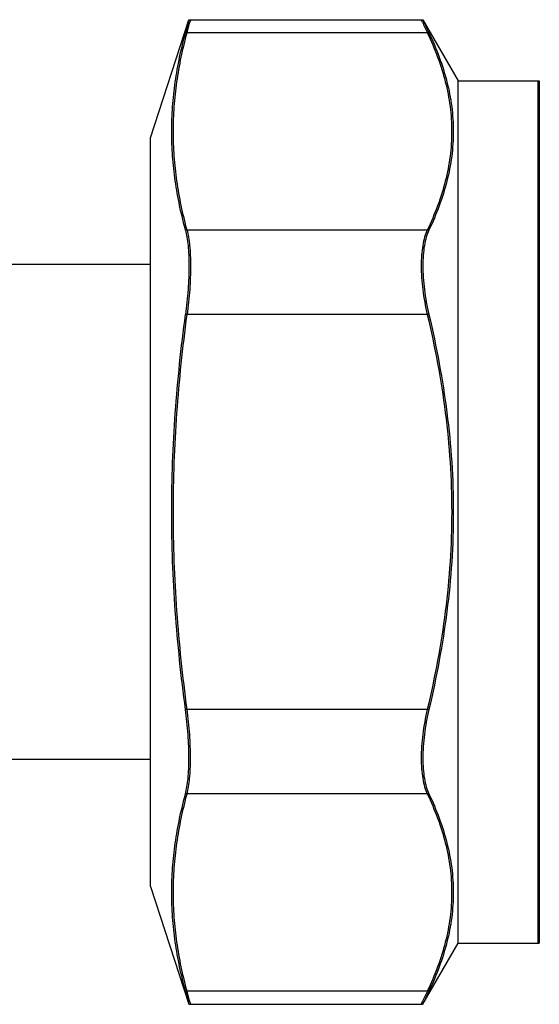
# Model space of a CAD drawing. Units: millimetres. Extents: x 0 to 297, y 0 to 210.
# Drawn here: x 78 to 94, y 73 to 103 of the extents above; entities that cross this region are included whole.
import ezdxf

# ---------------------------------------------------------------- set-up
doc = ezdxf.new("R2010")
doc.units = ezdxf.units.MM
doc.header["$LTSCALE"] = 16.335
doc.layers.get('0').update_dxf_attribs({"linetype": 'CONTINUOUS'})

msp = doc.modelspace()

# ---------------------------------------------------------------- linework, layer by layer
at = {"color": 7, "linetype": 'Continuous'}
for p, q in [((82.117, 99.141), (83.294, 102.766)), ((83.294, 102.766), (83.189, 102.364)), ((83.294, 102.766), (90.485, 102.766)), ((83.339, 102.746), (83.323, 102.685)), ((83.344, 102.766), (83.339, 102.746)), ((90.437, 102.761), (90.435, 102.766)), ((90.472, 102.686), (90.437, 102.761)), ((90.485, 102.766), (91.567, 100.891)), ((90.673, 102.364), (83.189, 102.364)), ((91.567, 74.391), (91.567, 100.891)), ((91.567, 100.891), (94.067, 100.891)), ((94.017, 100.891), (94.017, 74.391)), ((94.067, 100.891), (94.067, 74.391)), ((82.117, 76.141), (82.117, 99.141)), ((90.673, 96.302), (83.189, 96.302)), ((82.117, 95.241), (73.698, 95.241)), ((90.673, 93.704), (83.189, 93.704)), ((90.673, 81.579), (83.189, 81.579)), ((82.117, 80.041), (73.698, 80.041)), ((90.673, 78.981), (83.189, 78.981)), ((82.117, 76.141), (83.294, 72.517)), ((90.485, 72.517), (91.567, 74.391)), ((91.567, 74.391), (94.067, 74.391)), ((90.673, 72.919), (83.189, 72.919)), ((83.189, 72.919), (83.294, 72.517)), ((83.323, 72.598), (83.343, 72.522)), ((83.294, 72.517), (90.485, 72.517)), ((83.343, 72.522), (83.344, 72.517)), ((90.435, 72.517), (90.455, 72.562)), ((90.455, 72.562), (90.472, 72.597))]:
    msp.add_line(p, q, dxfattribs=at)
for centre, radius, start, end in [((8.375, 122.29), 77.47, 345.09494, 345.34075), ((138.223, 124.879), 52.656, 204.9273, 205.3143), ((138.598, 125.031), 53.016, 204.8336, 205.3131), ((9.095, 53.182), 76.726, 14.65799, 14.90625), ((138.584, 50.235), 53.055, 154.6872, 155.0715), ((138.73, 50.189), 53.162, 154.6875, 155.1658)]:
    msp.add_arc(centre, radius, start, end, dxfattribs=at)
for points, knots in [([(83.189, 96.302), (83.056, 96.799), (82.896, 97.554), (82.785, 98.571), (82.757, 99.333), (82.785, 100.094), (82.896, 101.112), (83.056, 101.867), (83.189, 102.364)], [0, 0, 0, 0, 0.25163, 0.376054, 0.5, 0.623946, 0.74837, 1, 1, 1, 1]), ([(83.239, 96.302), (83.106, 96.799), (82.946, 97.554), (82.835, 98.571), (82.807, 99.333), (82.835, 100.094), (82.946, 101.112), (83.106, 101.867), (83.239, 102.364)], [0, 0, 0, 0, 0.25163, 0.376054, 0.5, 0.623946, 0.74837, 1, 1, 1, 1]), ([(90.623, 102.364), (90.739, 102.119), (90.949, 101.626), (91.189, 100.868), (91.338, 100.103), (91.389, 99.333), (91.338, 98.563), (91.189, 97.797), (90.949, 97.039), (90.739, 96.547), (90.623, 96.302)], [0, 0, 0, 0, 0.129128, 0.25499, 0.378233, 0.5, 0.621767, 0.74501, 0.870872, 1, 1, 1, 1]), ([(90.673, 102.364), (90.789, 102.119), (90.999, 101.626), (91.239, 100.868), (91.388, 100.103), (91.439, 99.333), (91.388, 98.563), (91.239, 97.797), (90.999, 97.039), (90.789, 96.547), (90.673, 96.302)], [0, 0, 0, 0, 0.129128, 0.25499, 0.378233, 0.5, 0.621767, 0.74501, 0.870872, 1, 1, 1, 1]), ([(83.189, 96.302), (83.208, 96.23), (83.24, 96.072), (83.271, 95.815), (83.291, 95.52), (83.299, 95.071), (83.274, 94.46), (83.223, 93.961), (83.189, 93.704)], [0, 0, 0, 0, 0.084993, 0.184827, 0.298248, 0.423613, 0.701634, 1, 1, 1, 1]), ([(83.239, 96.302), (83.258, 96.23), (83.29, 96.072), (83.321, 95.815), (83.341, 95.52), (83.349, 95.071), (83.324, 94.46), (83.273, 93.961), (83.239, 93.704)], [0, 0, 0, 0, 0.084993, 0.184827, 0.298248, 0.423613, 0.701634, 1, 1, 1, 1]), ([(90.623, 96.302), (90.59, 96.232), (90.533, 96.077), (90.476, 95.818), (90.442, 95.523), (90.431, 95.195), (90.443, 94.842), (90.493, 94.339), (90.563, 93.958), (90.623, 93.704)], [0, 0, 0, 0, 0.087175, 0.18749, 0.300639, 0.425528, 0.560321, 0.7027, 1, 1, 1, 1]), ([(90.673, 96.302), (90.64, 96.232), (90.583, 96.077), (90.526, 95.818), (90.492, 95.523), (90.481, 95.195), (90.493, 94.842), (90.543, 94.339), (90.613, 93.958), (90.673, 93.704)], [0, 0, 0, 0, 0.087175, 0.18749, 0.300639, 0.425528, 0.560321, 0.7027, 1, 1, 1, 1]), ([(83.189, 81.579), (83.055, 82.584), (82.842, 84.601), (82.729, 87.641), (82.842, 90.682), (83.055, 92.699), (83.189, 93.704)], [0, 0, 0, 0, 0.250005, 0.5, 0.749995, 1, 1, 1, 1]), ([(83.239, 81.579), (83.105, 82.584), (82.892, 84.601), (82.779, 87.641), (82.892, 90.682), (83.105, 92.699), (83.239, 93.704)], [0, 0, 0, 0, 0.250005, 0.5, 0.749995, 1, 1, 1, 1]), ([(90.623, 93.704), (90.857, 92.711), (91.141, 91.204), (91.339, 89.172), (91.389, 87.641), (91.339, 86.111), (91.141, 84.079), (90.857, 82.572), (90.623, 81.579)], [0, 0, 0, 0, 0.249957, 0.374979, 0.5, 0.625021, 0.750043, 1, 1, 1, 1]), ([(90.673, 93.704), (90.907, 92.711), (91.191, 91.204), (91.389, 89.172), (91.439, 87.641), (91.389, 86.111), (91.191, 84.079), (90.907, 82.572), (90.673, 81.579)], [0, 0, 0, 0, 0.249957, 0.374979, 0.5, 0.625021, 0.750043, 1, 1, 1, 1]), ([(83.189, 78.981), (83.208, 79.053), (83.24, 79.211), (83.271, 79.468), (83.291, 79.762), (83.299, 80.212), (83.274, 80.823), (83.223, 81.322), (83.189, 81.579)], [0, 0, 0, 0, 0.084993, 0.184827, 0.298248, 0.423613, 0.701634, 1, 1, 1, 1]), ([(83.239, 78.981), (83.258, 79.053), (83.29, 79.211), (83.321, 79.468), (83.341, 79.762), (83.349, 80.212), (83.324, 80.823), (83.273, 81.322), (83.239, 81.579)], [0, 0, 0, 0, 0.084993, 0.184827, 0.298248, 0.423613, 0.701634, 1, 1, 1, 1]), ([(90.623, 81.579), (90.563, 81.325), (90.493, 80.944), (90.443, 80.441), (90.431, 80.088), (90.442, 79.76), (90.476, 79.464), (90.533, 79.206), (90.59, 79.05), (90.623, 78.981)], [0, 0, 0, 0, 0.2973, 0.439679, 0.574472, 0.699361, 0.81251, 0.912825, 1, 1, 1, 1]), ([(90.673, 81.579), (90.613, 81.325), (90.543, 80.944), (90.493, 80.441), (90.481, 80.088), (90.492, 79.76), (90.526, 79.464), (90.583, 79.206), (90.64, 79.05), (90.673, 78.981)], [0, 0, 0, 0, 0.2973, 0.439679, 0.574472, 0.699361, 0.81251, 0.912825, 1, 1, 1, 1]), ([(83.189, 72.919), (83.056, 73.416), (82.896, 74.171), (82.785, 75.188), (82.757, 75.95), (82.785, 76.712), (82.896, 77.729), (83.056, 78.484), (83.189, 78.981)], [0, 0, 0, 0, 0.25163, 0.376054, 0.5, 0.623946, 0.74837, 1, 1, 1, 1]), ([(83.239, 72.919), (83.106, 73.416), (82.946, 74.171), (82.835, 75.188), (82.807, 75.95), (82.835, 76.712), (82.946, 77.729), (83.106, 78.484), (83.239, 78.981)], [0, 0, 0, 0, 0.25163, 0.376054, 0.5, 0.623946, 0.74837, 1, 1, 1, 1]), ([(90.623, 78.981), (90.739, 78.736), (90.949, 78.243), (91.189, 77.486), (91.338, 76.72), (91.389, 75.95), (91.338, 75.18), (91.189, 74.415), (90.949, 73.657), (90.739, 73.164), (90.623, 72.919)], [0, 0, 0, 0, 0.129128, 0.25499, 0.378233, 0.5, 0.621767, 0.74501, 0.870872, 1, 1, 1, 1]), ([(90.673, 78.981), (90.789, 78.736), (90.999, 78.243), (91.239, 77.486), (91.388, 76.72), (91.439, 75.95), (91.388, 75.18), (91.239, 74.415), (90.999, 73.657), (90.789, 73.164), (90.673, 72.919)], [0, 0, 0, 0, 0.129128, 0.25499, 0.378233, 0.5, 0.621767, 0.74501, 0.870872, 1, 1, 1, 1])]:
    msp.add_open_spline(points, degree=3, knots=knots, dxfattribs=at)

doc.saveas('drawing.dxf')
